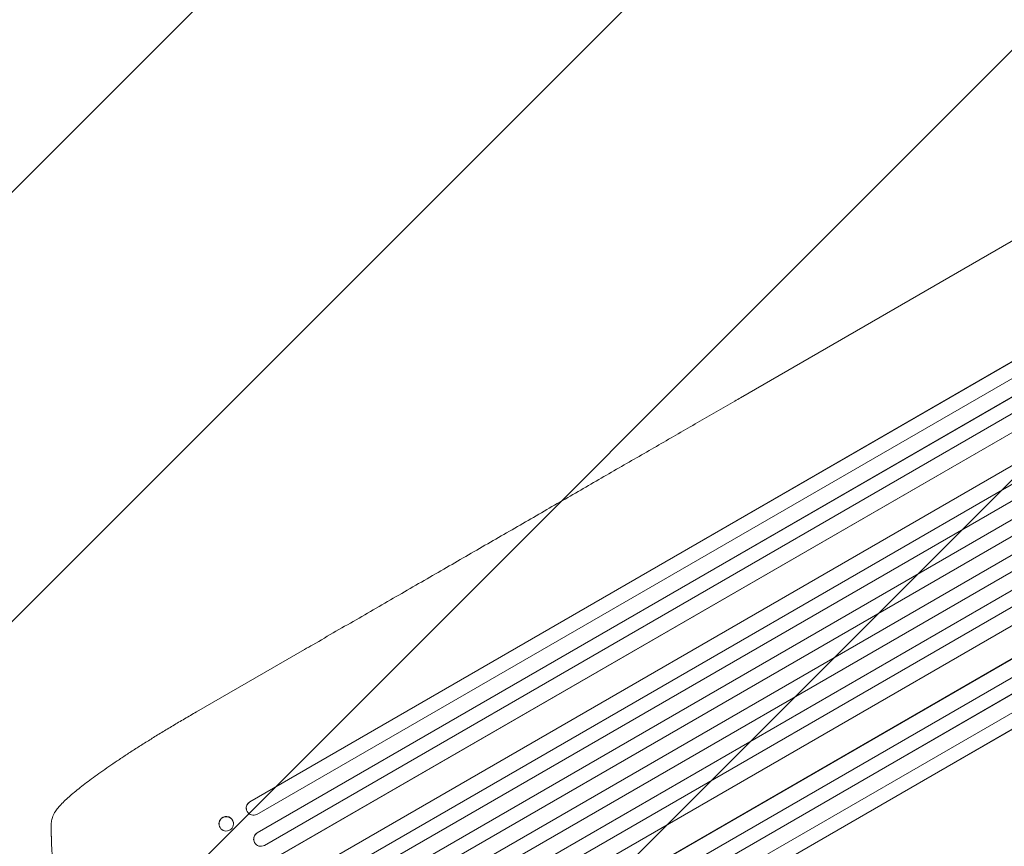
# Model space of a CAD drawing. Units: millimetres. Extents: x -4329 to 4175, y -2305 to 2839.
# Drawn here: x -2858 to -1828, y -407 to 458 of the extents above; entities that cross this region are included whole.
import ezdxf

# ---------------------------------------------------------------- set-up
doc = ezdxf.new("R2010")
doc.units = ezdxf.units.MM
doc.header["$LTSCALE"] = 20
doc.linetypes.add('HIDDEN', pattern=[9.525, 6.35, -3.175])
for name, color, linetype in [('2d', 230, 'Continuous'), ('EN-Free_Space_Hatch', 10, 'HIDDEN'), ('EN-SafetyZone', 93, 'HIDDEN')]:
    doc.layers.add(name, color=color, linetype=linetype)

msp = doc.modelspace()

# ---------------------------------------------------------------- hatches: boundary and pattern name
at = {"layer": 'EN-Free_Space_Hatch'}
h = msp.add_hatch(dxfattribs=at)
h.set_pattern_fill('ANSI31', color=256, scale=100)
edge = h.paths.add_edge_path()
edge.add_arc((1833.3, -785.6), 500, 0, 360)
edge = h.paths.add_edge_path()
edge.add_arc((-2758, -634.3), 1000, 210, 300)
edge.add_line((-2258, -1500.3), (-441, -451.3))
edge.add_arc((-941, 414.7), 1000, 300, 390)
edge.add_arc((-941, 414.7), 1000, 30, 120)
edge.add_line((-1441, 1280.8), (-3258, 231.8))
edge.add_arc((-2758, -634.3), 1000, 120, 210)

# ---------------------------------------------------------------- linework, layer by layer
at = {"layer": '2d', "lineweight": 0}
for p, q in [((-2103.6, 62.2), (-1330.6, 508.5)), ((-1206.7, 453.8), (-2617.1, -360.5)), ((-1207.2, 453.4), (-2617, -360.6)), ((-1198.3, 441.1), (-2609.7, -373.7)), ((-1188.3, 427.4), (-2609.4, -393)), ((-1188.8, 427), (-2609.3, -393.1)), ((-1180.2, 414.7), (-2601.9, -406.2)), ((-1175.5, 397.8), (-2594.4, -421.4)), ((-1176, 397.4), (-2594.4, -421.5)), ((-1159.4, 372.4), (-2579.7, -447.6)), ((-1145.6, 360.7), (-2582.1, -468.6)), ((-1145.1, 361.1), (-2582, -468.5)), ((-1137.6, 348), (-2574.6, -481.6)), ((-1128.4, 333.7), (-2567.8, -497.3)), ((-1129, 333.4), (-2567.8, -497.3)), ((-1121.3, 320.5), (-2560.4, -510.4)), ((-1112.8, 305.8), (-2551.9, -525.1)), ((-1104.9, 293), (-2544.3, -538)), ((-1105.5, 292.7), (-2544.3, -538)), ((-1097.1, 277.9), (-2534.1, -551.8)), ((-1090.1, 264.6), (-2526.6, -564.7)), ((-1089.5, 264.9), (-2526.5, -564.7)), ((-1086.9, 246.8), (-2507.2, -573.2)), ((-1073.5, 219.9), (-2491.9, -599)), ((-1073, 220.1), (-2491.8, -599)), ((-1060.7, 207.7), (-2482.4, -613.2)), ((-1054.3, 194.1), (-2474.8, -626.1)), ((-1053.7, 194.3), (-2474.7, -626.2)), ((-1046.8, 178.7), (-2458.2, -636.1)), ((-1040.7, 165), (-2450.5, -649)), ((-1040.1, 165.2), (-2450.4, -649.1)), ((-2672.9, -266.5), (-2559.8, -201.1)), ((-2617.1, -360.5), (-2617, -360.6)), ((-2620.7, -368.5), (-2620.7, -368.3)), ((-2617, -360.6), (-2617, -360.6)), ((-2649.3, -384.8), (-2649.3, -384.6)), ((-2634.3, -382.4), (-2634.3, -382.2)), ((-2613.1, -400.4), (-2613.1, -400.3)), ((-2609.3, -393.1), (-2609.4, -393)), ((-2609.3, -393.1), (-2609.3, -393.1))]:
    msp.add_line(p, q, dxfattribs=at)
for centre, major_axis, ratio, start_param, end_param in [((-2613.3, -367), (-7.46, -1.36), 0.988103, 5.05981, 6.283185), ((-2613.2, -367.1), (-7.46, -1.36), 0.988103, 5.059627, 8.169432), ((-2641.8, -383.4), (7.48, 1.2), 0.987914, 0, 3.141593), ((-2605.5, -399.6), (-7.51, -0.76), 0.991927, 5.137809, 8.251103), ((-2605.6, -399.5), (-7.51, -0.76), 0.991927, 5.137991, 6.283185)]:
    msp.add_ellipse(centre, major_axis=major_axis, ratio=ratio, start_param=start_param, end_param=end_param, dxfattribs=at)
msp.add_ellipse((-2641.8, -383.6), major_axis=(-7.48, -1.2), ratio=0.987914, dxfattribs=at)
for points, knots in [([(-2559.8, -201.1), (-2556.9, -199.5), (-2554, -197.8), (-2543, -191.5), (-2535, -186.8), (-2518.9, -177.5), (-2510.8, -172.9), (-2494.9, -163.7), (-2486.9, -159.1), (-2471, -149.9), (-2463.1, -145.3), (-2447.4, -136.2), (-2439.5, -131.7), (-2423.9, -122.7), (-2416.2, -118.2), (-2400.7, -109.3), (-2393, -104.9), (-2377.7, -96), (-2370.1, -91.6), (-2354.9, -82.9), (-2347.4, -78.5), (-2332.4, -69.9), (-2324.9, -65.6), (-2310.1, -57), (-2302.8, -52.7), (-2288.1, -44.3), (-2280.8, -40.1), (-2266.4, -31.7), (-2259.2, -27.6), (-2244.9, -19.3), (-2237.8, -15.2), (-2223.7, -7.1), (-2216.7, -3.1), (-2202.8, 4.9), (-2195.9, 8.9), (-2182.3, 16.8), (-2175.5, 20.7), (-2162, 28.5), (-2155.3, 32.4), (-2142.1, 40), (-2135.5, 43.8), (-2122.5, 51.3), (-2116.1, 55.1), (-2107.6, 59.9), (-2105.6, 61.1), (-2103.6, 62.2)], [0, 0, 0, 0, 10.000129, 10.000129, 38.03755, 38.03755, 65.994471, 65.994471, 93.844281, 93.844281, 121.598648, 121.598648, 149.269285, 149.269285, 176.867884, 176.867884, 204.406116, 204.406116, 231.895628, 231.895628, 259.348054, 259.348054, 286.775007, 286.775007, 314.189533, 314.189533, 341.604069, 341.604069, 369.033441, 369.033441, 396.489211, 396.489211, 423.982906, 423.982906, 451.526015, 451.526015, 479.129994, 479.129994, 506.806267, 506.806267, 534.566229, 534.566229, 562.421247, 562.421247, 571.250205, 571.250205, 571.250205, 571.250205]), ([(-2821.9, -372.9), (-2821.2, -371.5), (-2820.3, -370.3), (-2818.4, -367.6), (-2817.2, -366.2), (-2814.6, -363.2), (-2813, -361.6), (-2809.8, -358.4), (-2808, -356.9), (-2804.5, -353.7), (-2802.6, -352.1), (-2798.8, -348.9), (-2796.7, -347.2), (-2792.5, -343.9), (-2790.3, -342.2), (-2785.7, -338.7), (-2783.3, -336.9), (-2778.3, -333.2), (-2775.7, -331.4), (-2770.3, -327.6), (-2767.6, -325.6), (-2761.8, -321.7), (-2758.8, -319.7), (-2752.7, -315.6), (-2749.6, -313.5), (-2743.1, -309.2), (-2739.8, -307.1), (-2733, -302.7), (-2729.5, -300.5), (-2722.3, -296), (-2718.7, -293.8), (-2711.2, -289.1), (-2707.4, -286.8), (-2699.5, -282.1), (-2695.6, -279.7), (-2687.5, -274.9), (-2683.3, -272.5), (-2677.1, -268.9), (-2675, -267.7), (-2672.9, -266.5)], [0, 0, 0, 0, 9.999891, 9.999891, 21.603387, 21.603387, 34.835901, 34.835901, 47.288871, 47.288871, 59.140614, 59.140614, 70.83199, 70.83199, 82.481813, 82.481813, 94.235631, 94.235631, 106.157673, 106.157673, 118.251661, 118.251661, 130.56807, 130.56807, 143.11261, 143.11261, 155.923256, 155.923256, 169.025864, 169.025864, 182.413523, 182.413523, 196.170636, 196.170636, 210.237027, 210.237027, 224.670074, 224.670074, 231.894611, 231.894611, 231.894611, 231.894611]), ([(-2825, -385.3), (-2825, -383.7), (-2824.8, -382), (-2824.3, -378.8), (-2823.8, -377.2), (-2822.9, -374.7), (-2822.4, -373.8), (-2821.9, -372.9)], [0, 0, 0, 0, 8.694721, 8.694721, 16.659867, 16.659867, 21.476663, 21.476663, 21.476663, 21.476663]), ([(-2821, -447.4), (-2821.3, -444.9), (-2821.6, -442.4), (-2822, -438.7), (-2822.1, -437.4), (-2822.4, -435), (-2822.5, -433.8), (-2822.8, -430.3), (-2823, -428.1), (-2823.3, -424.8), (-2823.4, -423.7), (-2823.6, -421.6), (-2823.6, -420.5), (-2823.9, -417.5), (-2824, -415.6), (-2824.1, -413), (-2824.2, -412.1), (-2824.3, -410.4), (-2824.3, -409.7), (-2824.4, -407.4), (-2824.5, -406.1), (-2824.6, -403.8), (-2824.6, -402.8), (-2824.6, -402)], [0, 0, 0, 0, 0.00777517, 0.00777517, 0.01166275, 0.01166275, 0.01555033, 0.01555033, 0.0233255, 0.0233255, 0.02721308, 0.02721308, 0.03110066, 0.03110066, 0.03887583, 0.03887583, 0.04276341, 0.04276341, 0.046651, 0.046651, 0.05442616, 0.05442616, 0.06220133, 0.06220133, 0.06220133, 0.06220133])]:
    msp.add_open_spline(points, degree=3, knots=knots, dxfattribs=at)
msp.add_rational_spline([(-2824.6, -402), (-2824.8, -396.5), (-2825, -390.9), (-2825, -385.3)], [1, 0.999906908219, 0.999906908219, 1], degree=3, dxfattribs=at)
at = {"layer": 'EN-SafetyZone', "flags": 128}
msp.add_lwpolyline([(4174.7, 341.6, 0.365619), (2884.9, 1869.5, 0.175604), (1833.3, 1973.4, 0.12964), (1042.5, 1966.6, 0.12883), (245.8, 2518.3, 0.305399), (-1447.4, 2635.6), (-1933, 2355.3, 0.188008), (-2622.9, 1494.3), (-2806.3, 1388.4, 0.213415), (-3524.5, 396.6), (-3829, 220.8, 0.414214), (-4195, -1145.2), (-3919, -1623.3, 0.414214), (-2553, -1989.3), (-2248.7, -1813.6, 0.213457), (-1030.3, -1687.7), (-897.6, -1611.1, 0.139918), (-79.4, -1844.6, 0.115427), (608.3, -1683.7, 0.515635), (3083, -1649.1, 0.328789), (4174.7, -168.4)], format="xyb", close=True, dxfattribs=at)

doc.saveas('drawing.dxf')
